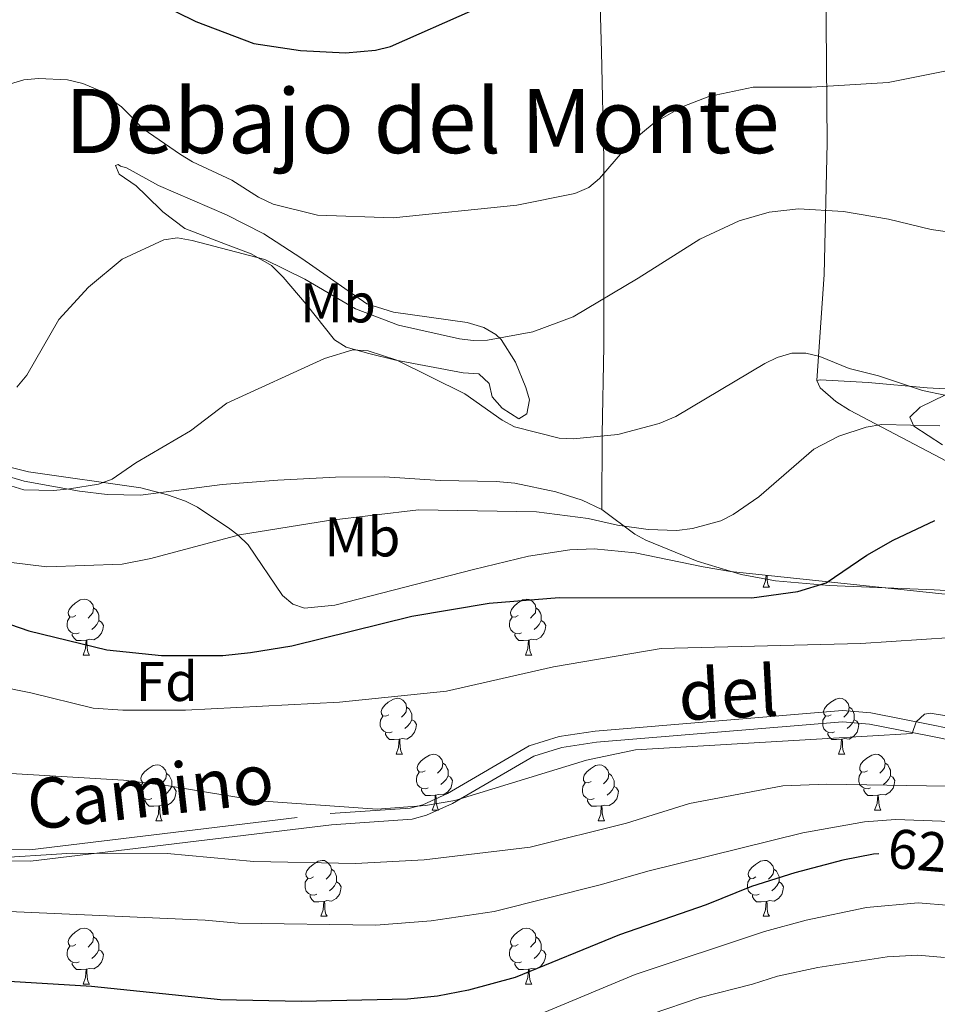
# Model space of a CAD drawing. Units: metres. Extents: x 565854 to 570338, y 716991 to 720005.
# Drawn here: x 568357 to 568522, y 718575 to 718751 of the extents above; entities that cross this region are included whole.
import ezdxf
from ezdxf.enums import TextEntityAlignment as Align

# ---------------------------------------------------------------- set-up
doc = ezdxf.new("R2010")
doc.units = ezdxf.units.M
doc.header["$MEASUREMENT"] = 0
doc.linetypes.add('DGN Style 3', pattern=[67.55973, 48.25695, -19.30278])
for name, color, linetype, lineweight in [('Carátula', 7, 'Continuous', 0), ('Elementos auxiliares', 7, 'Continuous', 0), ('Entidades rústicas y varios', 7, 'Continuous', 0), ('Relieve y altimetría', 7, 'Continuous', 0), ('Textos de rotulación', 7, 'Continuous', 0), ('Viales y ferrocarril', 7, 'Continuous', 0)]:
    doc.layers.add(name, color=color, linetype=linetype, lineweight=lineweight)
doc.styles.add('Style-arial', font='arial.shx', dxfattribs={"bigfont": 'arialbig.shx'})
doc.styles.add('Style-Arial Narrow', font='txt')
doc.styles.add('Style-ariali', font='ariali.shx', dxfattribs={"bigfont": 'arialibig.shx'})
doc.styles.add('Style-Times New Roman', font='txt')

msp = doc.modelspace()

# ---------------------------------------------------------------- linework, layer by layer
at = {"layer": 'Carátula', "color": 7, "linetype": 'Continuous', "lineweight": 0}
msp.add_3dface([(565883.249, 716991.404), (570338.027, 717035.327), (570308.745, 720005.195), (565853.967, 719961.272)], dxfattribs=at)
at = {"layer": 'Elementos auxiliares', "color": 250, "linetype": 'Continuous', "lineweight": 0}
msp.add_3dface([(566755.34, 717394.07), (566733.12, 719707.35), (570149.91, 719741.06), (570173.27, 717427.77)], dxfattribs=at)
at = {"layer": 'Entidades rústicas y varios', "color": 92, "linetype": 'Continuous', "lineweight": 0, "flags": 128}
for points in [[(568490.782, 718649.381), (568491.217, 718650.541), (568491.288, 718651.529)], [(568491.47, 718651.51), (568491.472, 718651.481), (568491.507, 718650.796), (568491.577, 718650.181), (568491.692, 718649.781), (568491.907, 718649.381)], [(568490.782, 718649.381), (568491.907, 718649.381)], [(568367.519, 718644.301), (568366.989, 718644.036), (568366.459, 718644.091), (568366.194, 718644.461), (568366.139, 718644.886), (568366.299, 718645.406), (568366.779, 718646.001), (568367.414, 718646.531), (568368.314, 718647.116), (568369.059, 718647.276), (568369.484, 718647.221), (568370.014, 718646.906), (568370.544, 718646.321), (568370.704, 718645.681), (568370.594, 718644.831), (568370.169, 718644.301), (568369.749, 718643.876)], [(568370.704, 718645.681), (568371.179, 718645.366), (568371.494, 718644.726), (568371.654, 718644.406), (568371.654, 718643.826), (568371.654, 718643.401), (568371.284, 718642.711), (568370.864, 718642.231), (568370.384, 718641.811)], [(568446.846, 718644.301), (568446.316, 718644.036), (568445.786, 718644.091), (568445.521, 718644.461), (568445.466, 718644.886), (568445.626, 718645.406), (568446.106, 718646.001), (568446.741, 718646.531), (568447.641, 718647.116), (568448.386, 718647.276), (568448.811, 718647.221), (568449.341, 718646.906), (568449.871, 718646.321), (568450.031, 718645.681), (568449.921, 718644.831), (568449.496, 718644.301), (568449.076, 718643.876)], [(568450.031, 718645.681), (568450.506, 718645.366), (568450.821, 718644.726), (568450.981, 718644.406), (568450.981, 718643.826), (568450.981, 718643.401), (568450.611, 718642.711), (568450.191, 718642.231), (568449.711, 718641.811)], [(568368.104, 718641.221), (568367.679, 718641.061), (568367.094, 718641.121), (568366.619, 718641.331), (568366.194, 718641.756), (568365.979, 718642.341), (568365.979, 718642.761), (568366.034, 718643.346), (568366.459, 718644.036)], [(568447.431, 718641.221), (568447.006, 718641.061), (568446.421, 718641.121), (568445.946, 718641.331), (568445.521, 718641.756), (568445.306, 718642.341), (568445.306, 718642.761), (568445.361, 718643.346), (568445.786, 718644.036)], [(568371.654, 718643.401), (568372.109, 718643.151), (568372.454, 718642.536), (568372.344, 718641.811), (568372.134, 718641.171), (568371.549, 718640.431), (568370.754, 718639.951), (568369.904, 718640.056), (568369.474, 718639.926)], [(568450.981, 718643.401), (568451.436, 718643.151), (568451.781, 718642.536), (568451.671, 718641.811), (568451.461, 718641.171), (568450.876, 718640.431), (568450.081, 718639.951), (568449.231, 718640.056), (568448.801, 718639.926)], [(568369.364, 718639.926), (568368.474, 718639.841), (568367.629, 718639.841), (568367.204, 718640.271), (568366.884, 718640.746), (568366.884, 718641.061)], [(568448.691, 718639.926), (568447.801, 718639.841), (568446.956, 718639.841), (568446.531, 718640.271), (568446.211, 718640.746), (568446.211, 718641.061)], [(568368.819, 718637.241), (568369.254, 718638.401), (568369.364, 718639.926), (568369.474, 718639.926), (568369.509, 718639.341), (568369.544, 718638.656), (568369.614, 718638.041), (568369.729, 718637.641), (568369.944, 718637.241)], [(568448.146, 718637.241), (568448.581, 718638.401), (568448.691, 718639.926), (568448.801, 718639.926), (568448.836, 718639.341), (568448.871, 718638.656), (568448.941, 718638.041), (568449.056, 718637.641), (568449.271, 718637.241)], [(568368.819, 718637.241), (568369.944, 718637.241)], [(568448.146, 718637.241), (568449.271, 718637.241)], [(568423.658, 718626.532), (568423.128, 718626.267), (568422.598, 718626.322), (568422.333, 718626.692), (568422.278, 718627.117), (568422.438, 718627.637), (568422.918, 718628.232), (568423.553, 718628.762), (568424.453, 718629.347), (568425.198, 718629.507), (568425.623, 718629.452), (568426.153, 718629.137), (568426.683, 718628.552), (568426.843, 718627.912), (568426.733, 718627.062), (568426.308, 718626.532), (568425.888, 718626.107)], [(568502.985, 718626.532), (568502.455, 718626.267), (568501.925, 718626.322), (568501.66, 718626.692), (568501.605, 718627.117), (568501.765, 718627.637), (568502.245, 718628.232), (568502.88, 718628.762), (568503.78, 718629.347), (568504.525, 718629.507), (568504.95, 718629.452), (568505.48, 718629.137), (568506.01, 718628.552), (568506.17, 718627.912), (568506.06, 718627.062), (568505.635, 718626.532), (568505.215, 718626.107)], [(568424.243, 718623.452), (568423.818, 718623.292), (568423.233, 718623.352), (568422.758, 718623.562), (568422.333, 718623.987), (568422.118, 718624.572), (568422.118, 718624.992), (568422.173, 718625.577), (568422.598, 718626.267)], [(568426.843, 718627.912), (568427.318, 718627.597), (568427.633, 718626.957), (568427.793, 718626.637), (568427.793, 718626.057), (568427.793, 718625.632), (568427.423, 718624.942), (568427.003, 718624.462), (568426.523, 718624.042)], [(568503.57, 718623.452), (568503.145, 718623.292), (568502.56, 718623.352), (568502.085, 718623.562), (568501.66, 718623.987), (568501.445, 718624.572), (568501.445, 718624.992), (568501.5, 718625.577), (568501.925, 718626.267)], [(568506.17, 718627.912), (568506.645, 718627.597), (568506.96, 718626.957), (568507.12, 718626.637), (568507.12, 718626.057), (568507.12, 718625.632), (568506.75, 718624.942), (568506.33, 718624.462), (568505.85, 718624.042)], [(568427.793, 718625.632), (568428.248, 718625.382), (568428.593, 718624.767), (568428.483, 718624.042), (568428.273, 718623.402), (568427.688, 718622.662), (568426.893, 718622.182), (568426.043, 718622.287), (568425.613, 718622.157)], [(568507.12, 718625.632), (568507.575, 718625.382), (568507.92, 718624.767), (568507.81, 718624.042), (568507.6, 718623.402), (568507.015, 718622.662), (568506.22, 718622.182), (568505.37, 718622.287), (568504.94, 718622.157)], [(568425.503, 718622.157), (568424.613, 718622.072), (568423.768, 718622.072), (568423.343, 718622.502), (568423.023, 718622.977), (568423.023, 718623.292)], [(568504.83, 718622.157), (568503.94, 718622.072), (568503.095, 718622.072), (568502.67, 718622.502), (568502.35, 718622.977), (568502.35, 718623.292)], [(568424.958, 718619.472), (568425.393, 718620.632), (568425.503, 718622.157), (568425.613, 718622.157), (568425.648, 718621.572), (568425.683, 718620.887), (568425.753, 718620.272), (568425.868, 718619.872), (568426.083, 718619.472)], [(568504.285, 718619.472), (568504.72, 718620.632), (568504.83, 718622.157), (568504.94, 718622.157), (568504.975, 718621.572), (568505.01, 718620.887), (568505.08, 718620.272), (568505.195, 718619.872), (568505.41, 718619.472)], [(568424.958, 718619.472), (568426.083, 718619.472)], [(568430.133, 718616.497), (568429.603, 718616.232), (568429.073, 718616.287), (568428.808, 718616.657), (568428.753, 718617.082), (568428.913, 718617.602), (568429.393, 718618.197), (568430.028, 718618.727), (568430.928, 718619.312), (568431.673, 718619.472), (568432.098, 718619.417), (568432.628, 718619.102), (568433.158, 718618.517), (568433.318, 718617.877), (568433.208, 718617.027), (568432.783, 718616.497), (568432.363, 718616.072)], [(568504.285, 718619.472), (568505.41, 718619.472)], [(568509.46, 718616.497), (568508.93, 718616.232), (568508.4, 718616.287), (568508.135, 718616.657), (568508.08, 718617.082), (568508.24, 718617.602), (568508.72, 718618.197), (568509.355, 718618.727), (568510.255, 718619.312), (568511, 718619.472), (568511.425, 718619.417), (568511.955, 718619.102), (568512.485, 718618.517), (568512.645, 718617.877), (568512.535, 718617.027), (568512.11, 718616.497), (568511.69, 718616.072)], [(568380.578, 718614.592), (568380.048, 718614.327), (568379.518, 718614.382), (568379.253, 718614.752), (568379.198, 718615.177), (568379.358, 718615.697), (568379.838, 718616.292), (568380.473, 718616.822), (568381.373, 718617.407), (568382.118, 718617.567), (568382.543, 718617.512), (568383.073, 718617.197), (568383.603, 718616.612), (568383.763, 718615.972), (568383.653, 718615.122), (568383.228, 718614.592), (568382.808, 718614.167)], [(568433.318, 718617.877), (568433.793, 718617.562), (568434.108, 718616.922), (568434.268, 718616.602), (568434.268, 718616.022), (568434.268, 718615.597), (568433.898, 718614.907), (568433.478, 718614.427), (568432.998, 718614.007)], [(568459.905, 718614.592), (568459.375, 718614.327), (568458.845, 718614.382), (568458.58, 718614.752), (568458.525, 718615.177), (568458.685, 718615.697), (568459.165, 718616.292), (568459.8, 718616.822), (568460.7, 718617.407), (568461.445, 718617.567), (568461.87, 718617.512), (568462.4, 718617.197), (568462.93, 718616.612), (568463.09, 718615.972), (568462.98, 718615.122), (568462.555, 718614.592), (568462.135, 718614.167)], [(568512.645, 718617.877), (568513.12, 718617.562), (568513.435, 718616.922), (568513.595, 718616.602), (568513.595, 718616.022), (568513.595, 718615.597), (568513.225, 718614.907), (568512.805, 718614.427), (568512.325, 718614.007)], [(568383.763, 718615.972), (568384.238, 718615.657), (568384.553, 718615.017), (568384.713, 718614.697), (568384.713, 718614.117), (568384.713, 718613.692), (568384.343, 718613.002), (568383.923, 718612.522), (568383.443, 718612.102)], [(568430.718, 718613.417), (568430.293, 718613.257), (568429.708, 718613.317), (568429.233, 718613.527), (568428.808, 718613.952), (568428.593, 718614.537), (568428.593, 718614.957), (568428.648, 718615.542), (568429.073, 718616.232)], [(568463.09, 718615.972), (568463.565, 718615.657), (568463.88, 718615.017), (568464.04, 718614.697), (568464.04, 718614.117), (568464.04, 718613.692), (568463.67, 718613.002), (568463.25, 718612.522), (568462.77, 718612.102)], [(568510.045, 718613.417), (568509.62, 718613.257), (568509.035, 718613.317), (568508.56, 718613.527), (568508.135, 718613.952), (568507.92, 718614.537), (568507.92, 718614.957), (568507.975, 718615.542), (568508.4, 718616.232)], [(568381.163, 718611.512), (568380.738, 718611.352), (568380.153, 718611.412), (568379.678, 718611.622), (568379.253, 718612.047), (568379.038, 718612.632), (568379.038, 718613.052), (568379.093, 718613.637), (568379.518, 718614.327)], [(568434.268, 718615.597), (568434.723, 718615.347), (568435.068, 718614.732), (568434.958, 718614.007), (568434.748, 718613.367), (568434.163, 718612.627), (568433.368, 718612.147), (568432.518, 718612.252), (568432.088, 718612.122)], [(568460.49, 718611.512), (568460.065, 718611.352), (568459.48, 718611.412), (568459.005, 718611.622), (568458.58, 718612.047), (568458.365, 718612.632), (568458.365, 718613.052), (568458.42, 718613.637), (568458.845, 718614.327)], [(568513.595, 718615.597), (568514.05, 718615.347), (568514.395, 718614.732), (568514.285, 718614.007), (568514.075, 718613.367), (568513.49, 718612.627), (568512.695, 718612.147), (568511.845, 718612.252), (568511.415, 718612.122)], [(568384.713, 718613.692), (568385.168, 718613.442), (568385.513, 718612.827), (568385.403, 718612.102), (568385.193, 718611.462), (568384.608, 718610.722), (568383.813, 718610.242), (568382.963, 718610.347), (568382.533, 718610.217)], [(568431.978, 718612.122), (568431.088, 718612.037), (568430.243, 718612.037), (568429.818, 718612.467), (568429.498, 718612.942), (568429.498, 718613.257)], [(568431.433, 718609.437), (568431.868, 718610.597), (568431.978, 718612.122), (568432.088, 718612.122), (568432.123, 718611.537), (568432.158, 718610.852), (568432.228, 718610.237), (568432.343, 718609.837), (568432.558, 718609.437)], [(568464.04, 718613.692), (568464.495, 718613.442), (568464.84, 718612.827), (568464.73, 718612.102), (568464.52, 718611.462), (568463.935, 718610.722), (568463.14, 718610.242), (568462.29, 718610.347), (568461.86, 718610.217)], [(568511.305, 718612.122), (568510.415, 718612.037), (568509.57, 718612.037), (568509.145, 718612.467), (568508.825, 718612.942), (568508.825, 718613.257)], [(568510.76, 718609.437), (568511.195, 718610.597), (568511.305, 718612.122), (568511.415, 718612.122), (568511.45, 718611.537), (568511.485, 718610.852), (568511.555, 718610.237), (568511.67, 718609.837), (568511.885, 718609.437)], [(568382.423, 718610.217), (568381.533, 718610.132), (568380.688, 718610.132), (568380.263, 718610.562), (568379.943, 718611.037), (568379.943, 718611.352)], [(568461.75, 718610.217), (568460.86, 718610.132), (568460.015, 718610.132), (568459.59, 718610.562), (568459.27, 718611.037), (568459.27, 718611.352)], [(568381.878, 718607.532), (568382.313, 718608.692), (568382.423, 718610.217), (568382.533, 718610.217), (568382.568, 718609.632), (568382.603, 718608.947), (568382.673, 718608.332), (568382.788, 718607.932), (568383.003, 718607.532)], [(568431.433, 718609.437), (568432.558, 718609.437)], [(568461.205, 718607.532), (568461.64, 718608.692), (568461.75, 718610.217), (568461.86, 718610.217), (568461.895, 718609.632), (568461.93, 718608.947), (568462, 718608.332), (568462.115, 718607.932), (568462.33, 718607.532)], [(568510.76, 718609.437), (568511.885, 718609.437)], [(568381.878, 718607.532), (568383.003, 718607.532)], [(568461.205, 718607.532), (568462.33, 718607.532)], [(568410.155, 718597.449), (568409.625, 718597.184), (568409.095, 718597.239), (568408.83, 718597.609), (568408.775, 718598.034), (568408.935, 718598.554), (568409.415, 718599.149), (568410.05, 718599.679), (568410.95, 718600.264), (568411.695, 718600.424), (568412.12, 718600.369), (568412.65, 718600.054), (568413.18, 718599.469), (568413.34, 718598.829), (568413.23, 718597.979), (568412.805, 718597.449), (568412.385, 718597.024)], [(568489.482, 718597.449), (568488.952, 718597.184), (568488.422, 718597.239), (568488.157, 718597.609), (568488.102, 718598.034), (568488.262, 718598.554), (568488.742, 718599.149), (568489.377, 718599.679), (568490.277, 718600.264), (568491.022, 718600.424), (568491.447, 718600.369), (568491.977, 718600.054), (568492.507, 718599.469), (568492.667, 718598.829), (568492.557, 718597.979), (568492.132, 718597.449), (568491.712, 718597.024)], [(568413.34, 718598.829), (568413.815, 718598.514), (568414.13, 718597.874), (568414.29, 718597.554), (568414.29, 718596.974), (568414.29, 718596.549), (568413.92, 718595.859), (568413.5, 718595.379), (568413.02, 718594.959)], [(568492.667, 718598.829), (568493.142, 718598.514), (568493.457, 718597.874), (568493.617, 718597.554), (568493.617, 718596.974), (568493.617, 718596.549), (568493.247, 718595.859), (568492.827, 718595.379), (568492.347, 718594.959)], [(568410.74, 718594.369), (568410.315, 718594.209), (568409.73, 718594.269), (568409.255, 718594.479), (568408.83, 718594.904), (568408.615, 718595.489), (568408.615, 718595.909), (568408.67, 718596.494), (568409.095, 718597.184)], [(568414.29, 718596.549), (568414.745, 718596.299), (568415.09, 718595.684), (568414.98, 718594.959), (568414.77, 718594.319), (568414.185, 718593.579), (568413.39, 718593.099), (568412.54, 718593.204), (568412.11, 718593.074)], [(568490.067, 718594.369), (568489.642, 718594.209), (568489.057, 718594.269), (568488.582, 718594.479), (568488.157, 718594.904), (568487.942, 718595.489), (568487.942, 718595.909), (568487.997, 718596.494), (568488.422, 718597.184)], [(568493.617, 718596.549), (568494.072, 718596.299), (568494.417, 718595.684), (568494.307, 718594.959), (568494.097, 718594.319), (568493.512, 718593.579), (568492.717, 718593.099), (568491.867, 718593.204), (568491.437, 718593.074)], [(568412, 718593.074), (568411.11, 718592.989), (568410.265, 718592.989), (568409.84, 718593.419), (568409.52, 718593.894), (568409.52, 718594.209)], [(568411.455, 718590.389), (568411.89, 718591.549), (568412, 718593.074), (568412.11, 718593.074), (568412.145, 718592.489), (568412.18, 718591.804), (568412.25, 718591.189), (568412.365, 718590.789), (568412.58, 718590.389)], [(568491.327, 718593.074), (568490.437, 718592.989), (568489.592, 718592.989), (568489.167, 718593.419), (568488.847, 718593.894), (568488.847, 718594.209)], [(568490.782, 718590.389), (568491.217, 718591.549), (568491.327, 718593.074), (568491.437, 718593.074), (568491.472, 718592.489), (568491.507, 718591.804), (568491.577, 718591.189), (568491.692, 718590.789), (568491.907, 718590.389)], [(568411.455, 718590.389), (568412.58, 718590.389)], [(568490.782, 718590.389), (568491.907, 718590.389)], [(568367.519, 718585.309), (568366.989, 718585.044), (568366.459, 718585.099), (568366.194, 718585.469), (568366.139, 718585.894), (568366.299, 718586.414), (568366.779, 718587.009), (568367.414, 718587.539), (568368.314, 718588.124), (568369.059, 718588.284), (568369.484, 718588.229), (568370.014, 718587.914), (568370.544, 718587.329), (568370.704, 718586.689), (568370.594, 718585.839), (568370.169, 718585.309), (568369.749, 718584.884)], [(568446.846, 718585.309), (568446.316, 718585.044), (568445.786, 718585.099), (568445.521, 718585.469), (568445.466, 718585.894), (568445.626, 718586.414), (568446.106, 718587.009), (568446.741, 718587.539), (568447.641, 718588.124), (568448.386, 718588.284), (568448.811, 718588.229), (568449.341, 718587.914), (568449.871, 718587.329), (568450.031, 718586.689), (568449.921, 718585.839), (568449.496, 718585.309), (568449.076, 718584.884)], [(568370.704, 718586.689), (568371.179, 718586.374), (568371.494, 718585.734), (568371.654, 718585.414), (568371.654, 718584.834), (568371.654, 718584.409), (568371.284, 718583.719), (568370.864, 718583.239), (568370.384, 718582.819)], [(568450.031, 718586.689), (568450.506, 718586.374), (568450.821, 718585.734), (568450.981, 718585.414), (568450.981, 718584.834), (568450.981, 718584.409), (568450.611, 718583.719), (568450.191, 718583.239), (568449.711, 718582.819)], [(568368.104, 718582.229), (568367.679, 718582.069), (568367.094, 718582.129), (568366.619, 718582.339), (568366.194, 718582.764), (568365.979, 718583.349), (568365.979, 718583.769), (568366.034, 718584.354), (568366.459, 718585.044)], [(568371.654, 718584.409), (568372.109, 718584.159), (568372.454, 718583.544), (568372.344, 718582.819), (568372.134, 718582.179), (568371.549, 718581.439), (568370.754, 718580.959), (568369.904, 718581.064), (568369.474, 718580.934)], [(568447.431, 718582.229), (568447.006, 718582.069), (568446.421, 718582.129), (568445.946, 718582.339), (568445.521, 718582.764), (568445.306, 718583.349), (568445.306, 718583.769), (568445.361, 718584.354), (568445.786, 718585.044)], [(568450.981, 718584.409), (568451.436, 718584.159), (568451.781, 718583.544), (568451.671, 718582.819), (568451.461, 718582.179), (568450.876, 718581.439), (568450.081, 718580.959), (568449.231, 718581.064), (568448.801, 718580.934)], [(568369.364, 718580.934), (568368.474, 718580.849), (568367.629, 718580.849), (568367.204, 718581.279), (568366.884, 718581.754), (568366.884, 718582.069)], [(568448.691, 718580.934), (568447.801, 718580.849), (568446.956, 718580.849), (568446.531, 718581.279), (568446.211, 718581.754), (568446.211, 718582.069)], [(568368.819, 718578.249), (568369.254, 718579.409), (568369.364, 718580.934), (568369.474, 718580.934), (568369.509, 718580.349), (568369.544, 718579.664), (568369.614, 718579.049), (568369.729, 718578.649), (568369.944, 718578.249)], [(568448.146, 718578.249), (568448.581, 718579.409), (568448.691, 718580.934), (568448.801, 718580.934), (568448.836, 718580.349), (568448.871, 718579.664), (568448.941, 718579.049), (568449.056, 718578.649), (568449.271, 718578.249)], [(568368.819, 718578.249), (568369.944, 718578.249)], [(568448.146, 718578.249), (568449.271, 718578.249)]]:
    msp.add_lwpolyline(points, dxfattribs=at)
at = {"layer": 'Entidades rústicas y varios', "color": 92, "linetype": 'Continuous', "lineweight": 0}
for points in [[(568500.392, 718686.437, 591.399), (568501.697, 718705.486, 587.263), (568502.239, 718729.016, 582.899), (568502.064, 718750.482, 578.074), (568502.222, 718767.098, 573.48), (568502.567, 718778.864, 573.02), (568502.337, 718789.008, 572.561), (568502.096, 718800.475, 572.561), (568501.822, 718816.059, 573.25), (568501.674, 718834.143, 571.642), (568501.553, 718848.993, 570.723), (568501.572, 718864.579, 566.588), (568501.561, 718883.988, 563.601), (568501.324, 718895.013, 561.304), (568503.153, 718909.778, 561.09)], [(568461.739, 718891.524, 559.261), (568461.369, 718882.698, 561.328), (568460.787, 718845.934, 563.396), (568460.823, 718823.585, 566.152), (568461.744, 718800.802, 566.842), (568461.33, 718779.478, 569.828), (568461.325, 718762.127, 573.963), (568461.756, 718745.369, 577.639), (568462.206, 718726.258, 580.166), (568462.184, 718710.966, 582.693), (568462.188, 718692.586, 586.828), (568461.875, 718676.85, 592.341), (568461.867, 718663.331, 594.916)], [(568374.659, 718725.028, 581.244), (568375.26, 718723.468, 582.329), (568378.365, 718721.382, 583.541), (568380.12, 718719.628, 583.828), (568383.108, 718716.716, 583.771), (568387.08, 718713.731, 584.473), (568394.331, 718710.926, 585.608), (568398.971, 718709.154, 585.981), (568402.621, 718707.076, 586.165), (568404.672, 718704.982, 586.298), (568408.828, 718700.164, 587.676), (568413.88, 718693.735, 588.595), (568415.987, 718692.424, 588.61), (568420.076, 718691.287, 588.595), (568424.919, 718690.119, 589.027), (568436.959, 718687.82, 589.521), (568439.808, 718687.625, 589.284), (568441.627, 718685.913, 589.284), (568442.195, 718683.527, 589.284), (568443.976, 718681.483, 589.284), (568446.932, 718679.596, 589.284), (568448.395, 718680.49, 588.595), (568448.874, 718682.995, 588.354), (568448.209, 718685.194, 588.135), (568446.332, 718689.741, 587.252), (568443.796, 718693.826, 585.297), (568442.838, 718694.707, 584.919), (568440.685, 718695.963, 584.515), (568437.674, 718696.871, 584.23), (568424.465, 718698.722, 583.56), (568419.708, 718700.209, 583.137), (568408.031, 718708.338, 582.015), (568401.226, 718712.747, 581.933), (568394.527, 718716.132, 581.933), (568382.335, 718721.415, 581.933), (568376.574, 718724.602, 581.244), (568375.543, 718724.888, 581.014), (568375.099, 718725.178, 581.014), (568374.659, 718725.028, 581.244)], [(568299.687, 718687.216, 587.217), (568316.437, 718688.022, 586.798), (568321.389, 718688.208, 586.117), (568324.039, 718687.903, 586.096), (568326.591, 718686.929, 586.109), (568332.65, 718683.155, 585.879), (568342.592, 718675.637, 586.712), (568349.81, 718671.466, 587.591), (568354.401, 718669.572, 588.2), (568358.232, 718668.392, 588.778), (568368.193, 718666.6, 590.364), (568373.143, 718666.001, 591.01), (568379.108, 718665.891, 591.623), (568393.778, 718667.823, 592.415), (568403.75, 718668.591, 592.744), (568414.078, 718669.108, 592.69), (568422.898, 718669.189, 592.542), (568432.876, 718668.537, 592.541), (568442.865, 718668.379, 593.406), (568446.261, 718668.052, 593.485), (568453.584, 718666.497, 593.614), (568458.329, 718665.032, 594.158), (568461.867, 718663.331, 594.835)], [(568461.867, 718663.331, 594.835), (568467.758, 718658.936, 596.477), (568469.749, 718657.81, 596.906), (568478.914, 718654.062, 598.223), (568486.818, 718651.685, 598.582), (568492.997, 718650.566, 599.051), (568502.604, 718649.696, 600.351), (568521.409, 718648.948, 602.402), (568527.904, 718648.58, 602.649), (568534.667, 718648.635, 602.649), (568535.249, 718649.375, 602.189), (568535.237, 718650.845, 601.73), (568534.55, 718653.211, 601.282), (568531.298, 718663.508, 600.168), (568529.335, 718667.676, 599.433), (568527.615, 718669.478, 598.912), (568524.924, 718671.346, 598.284), (568506.244, 718681.132, 594.683), (568503.832, 718682.708, 594.168), (568500.991, 718685.119, 593), (568500.392, 718686.437, 591.622)], [(568500.392, 718686.437, 591.622), (568500.979, 718686.589, 591.162), (568509.629, 718686.104, 591.014), (568520.204, 718685.123, 589.703), (568528.776, 718684.673, 588.918), (568548.778, 718685.405, 588.889), (568559.464, 718684.648, 588.195), (568569.375, 718683.766, 588.405), (568574.203, 718682.551, 588.769), (568578.895, 718680.608, 588.865), (568583.241, 718678.292, 588.865), (568584.02, 718677.685, 588.865)]]:
    msp.add_polyline3d(points, dxfattribs=at)
at = {"layer": 'Entidades rústicas y varios', "color": 92, "linetype": 'Continuous', "lineweight": 0, "ltscale": 0.5}
for points in [[(568522.913, 718674.901, 602.921), (568517.813, 718678.294, 602.115), (568517.094, 718679.856, 601.904), (568518.898, 718681.701, 601.892), (568523.455, 718683.868, 601.892)], [(568351.836, 718671.872, 598.217), (568359.013, 718670.092, 598.217), (568379.183, 718667.194, 598.217), (568383.962, 718665.981, 598.217), (568387.183, 718664.809, 598.217), (568389.321, 718663.771, 598.629), (568395.154, 718659.835, 601.875), (568396.643, 718658.71, 602.352), (568398.396, 718656.983, 602.652), (568404.597, 718647.915, 603.544), (568406.403, 718646.368, 603.661), (568408.496, 718645.614, 603.723), (568413.97, 718646.196, 603.715), (568438.849, 718652.59, 604.228), (568448.696, 718654.963, 604.179), (568456.089, 718656.111, 604.131), (568460.477, 718656.291, 604.189), (568467.814, 718655.575, 604.899), (568480.025, 718653.054, 606.929), (568484.94, 718652.2, 607.377), (568527.36, 718647.718, 607.905)]]:
    msp.add_polyline3d(points, dxfattribs=at)
at = {"layer": 'Relieve y altimetría', "color": 30, "linetype": 'Continuous', "lineweight": 30, "flags": 128}
for points, elevation in [([(568367.306, 718761.592), (568389.06, 718750.842), (568399.444, 718746.897), (568407.811, 718745.653), (568415.894, 718745.226), (568421.24, 718745.655), (568423.92, 718746.335), (568438.849, 718752.894)], 575), ([(568350.747, 718644.434), (568359.096, 718641.604), (568373.05, 718638.161), (568382.876, 718637.173), (568393.885, 718637.181), (568398.862, 718637.672), (568406.273, 718638.912), (568427.777, 718644.201), (568441.635, 718646.534), (568454.207, 718647.562), (568488.715, 718647.521), (568496.985, 718648.635), (568502.064, 718650.193), (568509.352, 718655.154), (568514.107, 718657.815), (568521.548, 718661.366)], 600), ([(568511.509, 718601.586), (568510.575, 718601.517), (568505.038, 718600.43), (568496.476, 718598.165), (568488.679, 718595.718), (568480.576, 718592.476), (568464.998, 718587.09), (568446.291, 718579.425), (568437.944, 718577.124), (568432.362, 718576.086), (568426.979, 718575.555), (568407.927, 718575.091), (568393.457, 718575.405), (568370.308, 718577.782), (568327.895, 718580.357), (568277.881, 718580.195), (568266.068, 718580.717), (568257.967, 718580.263), (568230.369, 718575.674)], 625)]:
    msp.add_lwpolyline(points, dxfattribs=dict(at, elevation=elevation))
at = {"layer": 'Relieve y altimetría', "color": 30, "linetype": 'Continuous', "lineweight": 0, "flags": 128}
for points, elevation in [([(568355.806, 718739.658), (568358.21, 718740.343), (568360.794, 718740.624), (568366.023, 718740.353), (568368.768, 718739.682), (568371.453, 718738.56), (568375.683, 718735.513), (568379.592, 718731.606), (568386.284, 718726.956), (568388.415, 718725.65), (568395.472, 718722.382), (568400.284, 718719.331), (568402.915, 718718.057), (568410.856, 718716.118), (568424.399, 718715.64), (568446.58, 718717.921), (568456.986, 718719.979), (568459.505, 718721.079), (568461.424, 718722.681), (568467.025, 718729.189), (568471.206, 718732.637), (568476.224, 718735.524), (568481.04, 718737.357), (568488.973, 718739.067), (568499.416, 718739.035), (568513.16, 718739.896), (568524.243, 718742.083)], 580), ([(568356.925, 718685.25), (568358.748, 718687.391), (568364.448, 718697.371), (568369.789, 718703.178), (568375.833, 718708.237), (568383.295, 718711.679), (568385.775, 718712.018), (568388.353, 718711.566), (568401.424, 718708.158), (568408.555, 718704.649), (568417.674, 718699.318), (568425.356, 718696.377), (568436.293, 718693.95), (568438.769, 718693.605), (568441.353, 718693.688), (568449.48, 718695.199), (568456.709, 718697.902), (568468.337, 718704.782), (568479.395, 718711.784), (568486.48, 718715.072), (568491.858, 718716.668), (568497.127, 718717.239), (568505.2, 718716.78), (568513.269, 718715.363), (568520.923, 718713.555), (568531.282, 718712.02)], 585), ([(568350.335, 718669.264), (568358.178, 718666.856), (568363.579, 718666.745), (568366.373, 718667.013), (568371.604, 718667.89), (568374.022, 718668.776), (568378.25, 718671.69), (568388.067, 718677.416), (568394.625, 718682.372), (568412.136, 718690.409), (568417.18, 718691.931), (568419.926, 718691.799), (568425.089, 718690.084), (568437.288, 718684.047), (568443.956, 718679.322), (568446.168, 718678.155), (568454.189, 718676.137), (568456.687, 718676.027), (568464.73, 718676.747), (568472.14, 718678.744), (568475.126, 718679.978), (568491.052, 718689.482), (568493.294, 718690.61), (568495.909, 718691.341), (568498.41, 718691.379), (568500.954, 718690.753), (568506.2, 718688.588), (568511.453, 718687.274), (568519.337, 718684.656), (568527.339, 718682.967)], 590), ([(568338.327, 718655.958), (568362.332, 718653.045), (568375.834, 718653.556), (568380.96, 718654.517), (568396.883, 718658.816), (568412.847, 718661.344), (568428.978, 718663.241), (568450.133, 718662.882), (568459.364, 718661.728), (568464.652, 718660.531), (568470.142, 718659.723), (568475.264, 718659.551), (568478.074, 718659.946), (568483.157, 718661.304), (568485.4, 718662.445), (568490.014, 718665.621), (568499.873, 718674.151), (568504.317, 718676.48), (568509.217, 718678.101), (568512.025, 718678.552), (568522.437, 718678.355)], 595), ([(568524.592, 718640.371), (568508.263, 718639.315), (568472.481, 718638.426), (568453.193, 718635.104), (568434.002, 718630.747), (568414.789, 718628.779), (568387.206, 718627.349), (568375.949, 718627.381), (568370.602, 718627.731), (568359.428, 718630.452), (568348.433, 718632.644), (568334.341, 718636.353), (568325.448, 718637.884), (568313.907, 718638.961), (568299.32, 718639.338), (568264.261, 718638.925), (568249.832, 718638.622), (568234.421, 718637.88)], 605), ([(568537.275, 718624.123), (568520.741, 718626.823), (568519.7, 718626.65), (568518.202, 718625.258), (568517.496, 718623.147), (568501.381, 718622.218), (568467.877, 718620.216), (568459.073, 718618.417), (568435.508, 718611.13), (568430.237, 718610.276), (568421.558, 718609.584), (568400.354, 718611.091), (568384.118, 718613.796), (568376.092, 718614.778), (568337.609, 718617.097), (568321.624, 718618.846), (568306.625, 718620.042), (568284.041, 718622.554), (568273.279, 718623.127), (568252.094, 718623.346), (568236.402, 718622.826)], 610), ([(568383.918, 718601.662), (568399.437, 718600.198), (568417.642, 718599.837), (568429.997, 718600.496), (568448.979, 718602.8), (568466.279, 718607.105), (568477.586, 718610.63), (568494.274, 718613.788), (568502.197, 718614.104), (568534.424, 718613.561)], 615), ([(568242.142, 718608.397), (568255.775, 718607.891), (568258.264, 718608.014), (568265.817, 718609.207), (568270.84, 718609.549), (568293.533, 718609.837), (568299.381, 718609.313), (568319.064, 718606.25), (568345.872, 718600.981), (568351.795, 718600.782), (568366.835, 718601.707), (568383.918, 718601.662)], 615), ([(568526.065, 718607.354), (568514.529, 718607.753), (568508.92, 718607.338), (568497.897, 718605.336), (568470.095, 718598.505), (568461.792, 718596.083), (568442.56, 718591.275), (568431.224, 718589.595), (568421.313, 718588.832), (568396.601, 718589.159), (568390.682, 718589.696), (568351.444, 718591.444), (568323.853, 718593.484), (568303.245, 718595.362), (568288.782, 718596.102), (568271.602, 718595.957), (568246.002, 718593.656), (568230.407, 718591.063)], 620), ([(568451.606, 718573.233), (568467.843, 718579.977), (568491.003, 718587.695), (568498.506, 718589.686), (568509.319, 718591.964), (568518.582, 718592.811), (568524.343, 718592.356)], 630), ([(568254.683, 718555.636), (568262.672, 718557.18), (568272.207, 718557.773), (568279.991, 718557.667), (568295.103, 718558.452), (568326.037, 718559.441), (568364.928, 718558.509), (568391.805, 718556.768), (568413.518, 718556.394), (568430.383, 718556.989), (568434.199, 718557.525), (568440.869, 718559.052), (568450.405, 718563.284), (568454.558, 718566.069), (568459.154, 718568.175), (568470.688, 718572.865), (568479.448, 718575.815), (568488.86, 718578.219), (568493.327, 718579.673), (568500.562, 718581.213), (568513.02, 718583.098), (568518.512, 718583.406), (568523.293, 718583.003)], 635)]:
    msp.add_lwpolyline(points, dxfattribs=dict(at, elevation=elevation))
at = {"layer": 'Viales y ferrocarril', "color": 250, "linetype": 'DGN Style 3', "lineweight": 0}
msp.add_polyline3d([(568244.328, 718688.435, 592.961), (568247.091, 718658.304, 597.097), (568247.645, 718653.539, 598.237), (568248.456, 718648.938, 599.841), (568251.973, 718632.944, 606.259), (568255.596, 718613.89, 611.562), (568255.753, 718613.044, 613.142), (568312.032, 718610.079, 613.683), (568317.02, 718609.084, 613.883), (568329.12, 718605.806, 614.545), (568341.606, 718603.435, 614.961), (568349.397, 718602.435, 615), (568359.293, 718602.305, 614.776), (568413.153, 718608.811, 612.718), (568427.485, 718609.807, 611.34), (568429.727, 718610.4, 611.199), (568434.16, 718612.412, 610.987), (568448.817, 718620.929, 610.887), (568454.188, 718622.632, 610.662), (568460.65, 718623.607, 610.421), (568504.985, 718627.279, 610.458), (568510.089, 718626.851, 610.72), (568521.239, 718624.675, 611.799), (568540.69, 718620.715, 615.015)], dxfattribs=at)
at = {"layer": 'Viales y ferrocarril', "color": 250, "linetype": 'Continuous', "lineweight": 0}
msp.add_polyline3d([(568256.13, 718611.022, 613.146), (568311.783, 718608.09, 613.683), (568316.563, 718607.135, 613.883), (568328.671, 718603.855, 614.545), (568341.291, 718601.458, 614.961), (568349.256, 718600.436, 615), (568359.4, 718600.304, 614.776), (568413.342, 718606.82, 612.718), (568427.814, 718607.824, 611.34), (568430.4, 718608.509, 611.199), (568435.079, 718610.633, 610.987), (568449.632, 718619.09, 610.887), (568454.643, 718620.677, 610.662), (568460.883, 718621.62, 610.421), (568504.984, 718625.272, 610.458), (568509.814, 718624.868, 610.72), (568520.848, 718622.714, 611.799), (568540.279, 718618.758, 615.015)], dxfattribs=at)

# ---------------------------------------------------------------- texts
at = {"layer": 'Entidades rústicas y varios', "color": 92, "linetype": 'Continuous', "lineweight": 0}
for s, style, p in [('Mb', 'Style-Arial Narrow', (568414.509, 718700.361, 585.5)), ('Mb', 'Style-Arial Narrow', (568418.904, 718658.414, 595.964)), ('Fd', 'Style-arial', (568383.839, 718632.493, 602.384))]:
    msp.add_text(s, height=7, dxfattribs=dict(at, style=style)).set_placement(p, align=Align.MIDDLE_CENTER)
at = {"layer": 'Textos de rotulación', "color": 250, "linetype": 'Continuous', "lineweight": 0, "style": 'Style-Times New Roman'}
msp.add_text('Debajo del Monte', height=11.5, dxfattribs=at).set_placement((568429.644, 718732.972, 577.269), align=Align.MIDDLE_CENTER)
at = {"layer": 'Textos de rotulación', "color": 250, "linetype": 'Continuous', "lineweight": 0, "style": 'Style-ariali'}
for s, rotation, p in [('del', 2.97307, (568484.739, 718625.965, 610.299)), ('Camino', 6.48106, (568381.356, 718608.32, 611.814))]:
    msp.add_text(s, height=9, rotation=rotation, dxfattribs=at).set_placement(p, align=Align.CENTER)
at = {"layer": 'Textos de rotulación', "color": 27, "linetype": 'Continuous', "lineweight": 0, "style": 'Style-ariali'}
msp.add_text('625', height=7, rotation=355.16722, dxfattribs=at).set_placement((568521.114, 718601.973, 625), align=Align.MIDDLE_CENTER)

doc.saveas('drawing.dxf')
